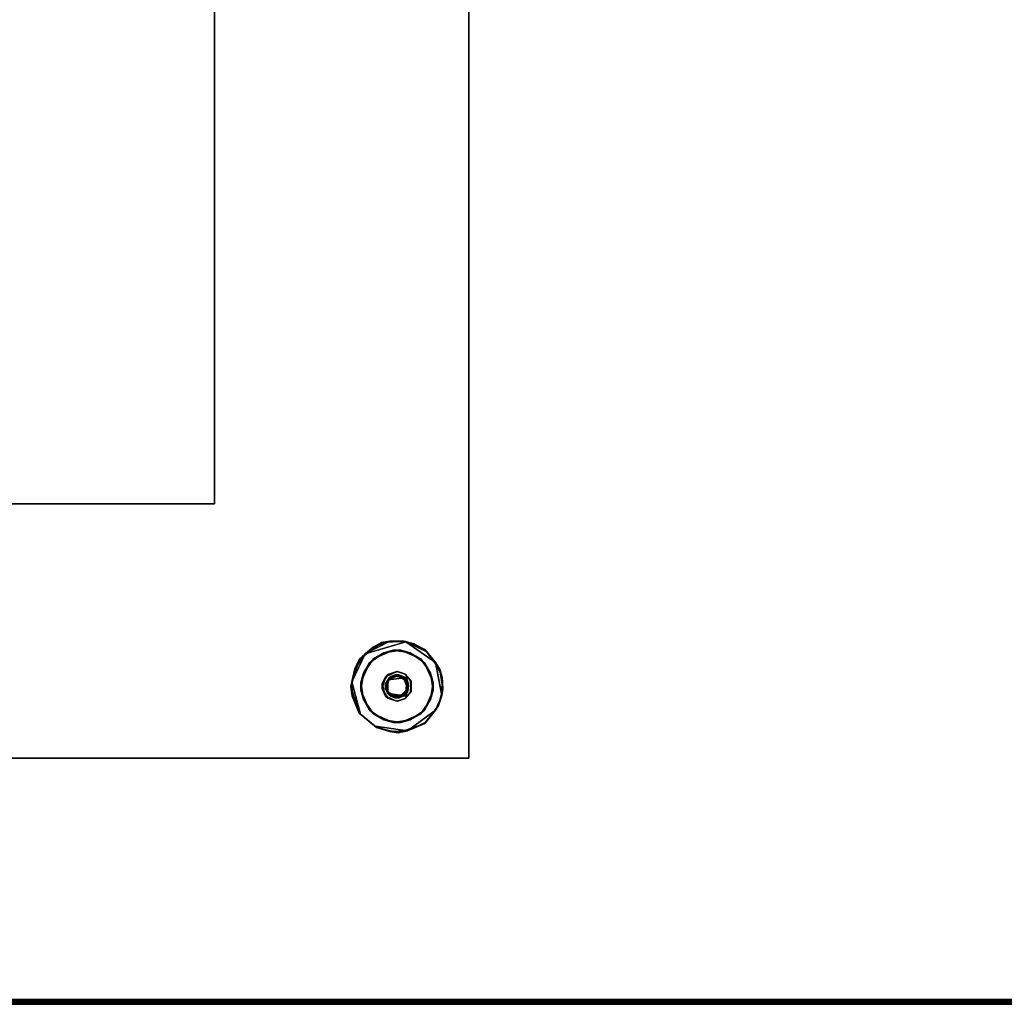
# Model space of a CAD drawing. Extents: x -290 to 233, y -250 to 89.
# Drawn here: x -238 to -226, y -1 to 11 of the extents above; entities that cross this region are included whole.
import ezdxf

# ---------------------------------------------------------------- set-up
doc = ezdxf.new("R2010")
doc.units = 0
doc.header["$LTSCALE"] = 96
doc.header["$MEASUREMENT"] = 0
for name, color, linetype in [('AFUWK-3-TP-EDLM-SH', 7, 'Continuous'), ('AFUWK-3-TPLM-TH', 7, 'Continuous'), ('AFUWK-P', 7, 'Continuous'), ('AFUWS-3-BSPT', 7, 'Continuous'), ('AFUWS-3-GDPL-FXBK', 7, 'Continuous'), ('AFUWS-3-HWSS-FXSL', 7, 'Continuous'), ('AFUWS-P', 7, 'Continuous'), ('MAIN_FURN', 7, 'Continuous')]:
    doc.layers.add(name, color=color, linetype=linetype)

# ---------------------------------------------------------------- blocks, each defined once
blk = doc.blocks.new('VA6624TP')
at = {"layer": 'AFUWK-3-TP-EDLM-SH', "color": 5, "linetype": 'Continuous'}
for points in [[(65.941, -23.941, 1.008), (0.059, -23.941, 1.008), (0.059, -23.941), (65.941, -23.941)], [(65.941, -23.958, 0.002), (65.941, -23.941), (0.059, -23.941), (0.059, -23.961, 0.003)], [(0.059, -23.958, 1.006), (0.059, -23.941, 1.008), (65.941, -23.941, 1.008)], [(65.941, -23.968, 1.002), (0.059, -23.958, 1.006), (65.941, -23.941, 1.008)], [(65.941, -23.977, 0.013), (65.941, -23.958, 0.002), (0.059, -23.961, 0.003), (0.059, -23.977, 0.013)], [(65.941, -23.968, 1.002), (0.059, -23.982, 0.992), (0.059, -23.958, 1.006)], [(65.941, -23.993, 0.978), (0.059, -23.982, 0.992), (65.941, -23.968, 1.002)], [(65.941, -23.991, 0.027), (65.941, -23.977, 0.013), (0.059, -23.977, 0.013), (0.059, -23.993, 0.03)], [(65.941, -23.993, 0.978), (0.059, -24, 0.961), (0.059, -23.982, 0.992)], [(65.941, -24, 0.053), (65.941, -23.991, 0.027), (0.059, -23.993, 0.03), (0.059, -24, 0.053)], [(65.941, -24, 0.955), (0.059, -24, 0.961), (65.941, -23.993, 0.978)], [(65.941, -24, 0.955), (65.941, -24, 0.053), (0.059, -24, 0.053), (0.059, -24, 0.961)]]:
    blk.add_3dface(points, dxfattribs=at)
at = {"layer": 'AFUWK-3-TPLM-TH', "color": 42, "linetype": 'Continuous'}
for points, invisible_edges in [([(65.941, -23.941), (0.059, -0.059), (0.059, -23.941)], 1), ([(65.941, -23.941), (65.941, -0.059), (0.059, -0.059)], 12), ([(0.059, -23.941, 1.008), (65.941, -0.059, 1.008), (65.941, -23.941, 1.008)], 1), ([(0.059, -23.941, 1.008), (0.059, -0.059, 1.008), (65.941, -0.059, 1.008)], 12), ([(0.059, -23.941), (65.941, -23.941, 1.008), (65.941, -23.941)], 1), ([(0.059, -23.941), (0.059, -23.941, 1.008), (65.941, -23.941, 1.008)], 12)]:
    blk.add_3dface(points, dxfattribs=dict(at, invisible_edges=invisible_edges))
at = {"layer": 'AFUWK-P', "color": 7, "linetype": 'Continuous'}
for p, q in [((65.941, -23.941), (0.059, -23.941)), ((0.059, -23.941), (65.941, -23.941)), ((65.941, -23.968), (0.059, -23.958)), ((65.941, -23.958), (0.059, -23.961)), ((65.941, -23.968), (0.059, -23.982)), ((65.941, -23.977), (0.059, -23.977)), ((65.941, -23.993), (0.059, -23.982)), ((65.941, -23.991), (0.059, -23.993)), ((65.941, -23.993), (0.059, -24)), ((65.941, -24), (0.059, -24)), ((65.941, -24), (0.059, -24)), ((65.941, -24), (0.059, -24))]:
    blk.add_line(p, q, dxfattribs=at)
blk = doc.blocks.new('VA18SQ28HB')
at = {"layer": 'AFUWS-3-BSPT', "color": 30, "linetype": 'Continuous'}
for points, invisible_edges in [([(18, 0, 1.125), (0, -18, 1.125), (0, 0, 1.125)], 1), ([(18, 0, 1.125), (18, -18, 1.125), (0, -18, 1.125)], 12), ([(18, -18, 0.75), (0, 0, 0.75), (0, -18, 0.75)], 1), ([(18, -18, 0.75), (18, 0, 0.75), (0, 0, 0.75)], 12), ([(18, 0, 0.75), (18, -18, 1.125), (18, 0, 1.125)], 1), ([(18, 0, 0.75), (18, -18, 0.75), (18, -18, 1.125)], 12), ([(3.1, -14.9, 27.812), (14.9, -3.1, 27.812), (3.1, -3.1, 27.812)], 1), ([(3.1, -14.9, 27.812), (14.9, -14.9, 27.812), (14.9, -3.1, 27.812)], 12), ([(14.9, -14.9, 28), (3.1, -3.1, 28), (14.9, -3.1, 28)], 1), ([(14.9, -14.9, 28), (3.1, -14.9, 28), (3.1, -3.1, 28)], 12), ([(14.9, -14.9, 28), (14.9, -3.1, 27.812), (14.9, -14.9, 27.812)], 1), ([(14.9, -14.9, 28), (14.9, -3.1, 28), (14.9, -3.1, 27.812)], 12), ([(3.1, -14.9, 28), (14.9, -14.9, 27.812), (3.1, -14.9, 27.812)], 1), ([(3.1, -14.9, 28), (14.9, -14.9, 28), (14.9, -14.9, 27.812)], 12), ([(16.964, -16.717, 0.748), (17.019, -17.045, 0.747), (16.684, -17.079, 0.748), (16.788, -16.836, 0.748)], 3), ([(16.945, -17.095, 0.689), (17.015, -16.98, 0.689), (16.837, -16.788, 0.689), (16.717, -16.964, 0.689)], 10), ([(17.129, -16.945, 0.689), (17.079, -16.684, 0.689), (16.837, -16.788, 0.689), (17.015, -16.98, 0.689)], 5), ([(17.019, -17.045, 0.747), (16.964, -16.717, 0.748), (17.171, -16.684, 0.748), (17.243, -17.017, 0.748)], 5), ([(17.226, -16.976, 0.689), (17.286, -16.717, 0.689), (17.079, -16.684, 0.689), (17.129, -16.945, 0.689)], 5), ([(17.243, -17.017, 0.748), (17.171, -16.684, 0.748), (17.414, -16.788, 0.748)], 13), ([(17.291, -17.054, 0.689), (17.461, -16.836, 0.689), (17.286, -16.717, 0.689), (17.226, -16.976, 0.689)], 5), ([(17.243, -17.017, 0.748), (17.414, -16.788, 0.748), (17.533, -16.964, 0.748), (17.566, -17.171, 0.748)], 9), ([(17.291, -17.054, 0.689), (17.566, -17.079, 0.689), (17.461, -16.836, 0.689)], 13), ([(16.983, -17.243, 0.689), (16.945, -17.095, 0.689), (16.717, -16.964, 0.689), (16.684, -17.171, 0.689)], 10), ([(17, -17.112, 0.32), (17.035, -17.033, 0.32), (16.983, -17.007, 0.32), (16.945, -17.155, 0.32)], 10), ([(17.035, -17.033, 0.32), (17.139, -16.997, 0.32), (17.121, -16.943, 0.32), (16.983, -17.007, 0.32)], 10), ([(17.139, -16.997, 0.32), (17.233, -17.055, 0.32), (17.217, -16.972, 0.32), (17.121, -16.943, 0.32)], 10), ([(17.233, -17.055, 0.32), (17.298, -17.061, 0.32), (17.217, -16.972, 0.32)], 13), ([(17.231, -17.241, 0.748), (17.243, -17.017, 0.748), (17.566, -17.171, 0.748), (17.461, -17.414, 0.748)], 10), ([(17.019, -17.045, 0.747), (17.01, -17.212, 0.748), (16.717, -17.286, 0.748), (16.684, -17.079, 0.748)], 10), ([(17.017, -17.195, 0.32), (17, -17.112, 0.32), (16.945, -17.155, 0.32), (17.015, -17.27, 0.32)], 10), ([(17.25, -17.138, 0.32), (17.215, -17.217, 0.32), (17.226, -17.274, 0.32), (17.291, -17.196, 0.32)], 10), ([(17.25, -17.138, 0.32), (17.291, -17.196, 0.32), (17.298, -17.061, 0.32), (17.233, -17.055, 0.32)], 5), ([(17.291, -17.054, 0.689), (17.298, -17.189, 0.689), (17.533, -17.286, 0.689), (17.566, -17.079, 0.689)], 10), ([(16.684, -17.171, 0.689), (16.788, -17.414, 0.689), (16.983, -17.243, 0.689)], 14), ([(16.717, -17.286, 0.748), (17.01, -17.212, 0.748), (17.079, -17.566, 0.748), (16.837, -17.461, 0.748)], 3), ([(16.983, -17.243, 0.689), (16.788, -17.414, 0.689), (16.964, -17.533, 0.689), (17.121, -17.307, 0.689)], 5), ([(16.964, -17.533, 0.689), (17.171, -17.566, 0.689), (17.217, -17.278, 0.689), (17.121, -17.307, 0.689)], 10), ([(17.231, -17.241, 0.748), (17.286, -17.533, 0.748), (17.079, -17.566, 0.748), (17.01, -17.212, 0.748)], 5), ([(17.017, -17.195, 0.32), (17.015, -17.27, 0.32), (17.129, -17.305, 0.32), (17.111, -17.253, 0.32)], 5), ([(17.111, -17.253, 0.32), (17.129, -17.305, 0.32), (17.226, -17.274, 0.32), (17.215, -17.217, 0.32)], 5), ([(17.171, -17.566, 0.689), (17.414, -17.461, 0.689), (17.217, -17.278, 0.689)], 14), ([(17.217, -17.278, 0.689), (17.414, -17.461, 0.689), (17.533, -17.286, 0.689), (17.298, -17.189, 0.689)], 5), ([(17.231, -17.241, 0.748), (17.461, -17.414, 0.748), (17.286, -17.533, 0.748)], 13), ([(18, -18, 0.75), (0, -18, 1.125), (18, -18, 1.125)], 1), ([(18, -18, 0.75), (0, -18, 0.75), (0, -18, 1.125)], 12)]:
    blk.add_3dface(points, dxfattribs=dict(at, invisible_edges=invisible_edges))
for points in [[(16.837, -16.788, 0.689), (16.788, -16.836, 0.748), (16.717, -16.964, 0.689)], [(16.837, -16.788, 0.689), (16.964, -16.717, 0.748), (16.788, -16.836, 0.748)], [(17.079, -16.684, 0.689), (16.964, -16.717, 0.748), (16.837, -16.788, 0.689)], [(17.079, -16.684, 0.689), (17.171, -16.684, 0.748), (16.964, -16.717, 0.748)], [(17.286, -16.717, 0.689), (17.171, -16.684, 0.748), (17.079, -16.684, 0.689)], [(17.286, -16.717, 0.689), (17.414, -16.788, 0.748), (17.171, -16.684, 0.748)], [(17.461, -16.836, 0.689), (17.414, -16.788, 0.748), (17.286, -16.717, 0.689)], [(17.461, -16.836, 0.689), (17.533, -16.964, 0.748), (17.414, -16.788, 0.748)], [(16.717, -16.964, 0.689), (16.788, -16.836, 0.748), (16.684, -17.079, 0.748)], [(17.566, -17.079, 0.689), (17.533, -16.964, 0.748), (17.461, -16.836, 0.689)], [(16.717, -16.964, 0.689), (16.684, -17.079, 0.748), (16.684, -17.171, 0.689)], [(16.945, -17.095, 0.689), (16.983, -17.007, 0.32), (17.015, -16.98, 0.689)], [(16.945, -17.095, 0.689), (16.945, -17.155, 0.32), (16.983, -17.007, 0.32)], [(17.015, -16.98, 0.689), (16.983, -17.007, 0.32), (17.121, -16.943, 0.32)], [(17, -17.112, 0.32), (17.019, -17.045, 0.747), (17.035, -17.033, 0.32)], [(17.015, -16.98, 0.689), (17.121, -16.943, 0.32), (17.129, -16.945, 0.689)], [(17.035, -17.033, 0.32), (17.019, -17.045, 0.747), (17.108, -16.999, 0.729)], [(17.243, -17.017, 0.748), (17.108, -16.999, 0.729), (17.019, -17.045, 0.747)], [(17.035, -17.033, 0.32), (17.108, -16.999, 0.729), (17.139, -16.997, 0.32)], [(17.139, -16.997, 0.32), (17.108, -16.999, 0.729), (17.203, -17.022, 0.728)], [(17.243, -17.017, 0.748), (17.203, -17.022, 0.728), (17.108, -16.999, 0.729)], [(17.226, -16.976, 0.689), (17.129, -16.945, 0.689), (17.121, -16.943, 0.32), (17.217, -16.972, 0.32)], [(17.139, -16.997, 0.32), (17.203, -17.022, 0.728), (17.233, -17.055, 0.32)], [(17.243, -17.017, 0.748), (17.255, -17.154, 0.728), (17.203, -17.022, 0.728)], [(17.233, -17.055, 0.32), (17.203, -17.022, 0.728), (17.255, -17.154, 0.728)], [(17.226, -16.976, 0.689), (17.217, -16.972, 0.32), (17.298, -17.061, 0.32)], [(17.226, -16.976, 0.689), (17.298, -17.061, 0.32), (17.291, -17.054, 0.689)], [(17.231, -17.241, 0.748), (17.255, -17.154, 0.728), (17.243, -17.017, 0.748)], [(17.566, -17.079, 0.689), (17.566, -17.171, 0.748), (17.533, -16.964, 0.748)], [(16.684, -17.171, 0.689), (16.684, -17.079, 0.748), (16.717, -17.286, 0.748)], [(16.983, -17.243, 0.689), (16.945, -17.155, 0.32), (16.945, -17.095, 0.689)], [(16.983, -17.243, 0.689), (17.015, -17.27, 0.32), (16.945, -17.155, 0.32)], [(17, -17.112, 0.32), (17.01, -17.212, 0.748), (17.019, -17.045, 0.747)], [(17.017, -17.195, 0.32), (17.01, -17.212, 0.748), (17, -17.112, 0.32)], [(17.215, -17.217, 0.32), (17.255, -17.154, 0.728), (17.156, -17.25, 0.729)], [(17.231, -17.241, 0.748), (17.156, -17.25, 0.729), (17.255, -17.154, 0.728)], [(17.25, -17.138, 0.32), (17.255, -17.154, 0.728), (17.215, -17.217, 0.32)], [(17.25, -17.138, 0.32), (17.233, -17.055, 0.32), (17.255, -17.154, 0.728)], [(17.291, -17.054, 0.689), (17.298, -17.061, 0.32), (17.298, -17.189, 0.689)], [(17.298, -17.189, 0.689), (17.298, -17.061, 0.32), (17.291, -17.196, 0.32)], [(17.533, -17.286, 0.689), (17.566, -17.171, 0.748), (17.566, -17.079, 0.689)], [(16.684, -17.171, 0.689), (16.717, -17.286, 0.748), (16.788, -17.414, 0.689)], [(17.121, -17.307, 0.689), (17.015, -17.27, 0.32), (16.983, -17.243, 0.689)], [(17.017, -17.195, 0.32), (17.047, -17.228, 0.728), (17.01, -17.212, 0.748)], [(17.01, -17.212, 0.748), (17.156, -17.25, 0.729), (17.231, -17.241, 0.748)], [(17.01, -17.212, 0.748), (17.047, -17.228, 0.728), (17.156, -17.25, 0.729)], [(17.121, -17.307, 0.689), (17.129, -17.305, 0.32), (17.015, -17.27, 0.32)], [(17.111, -17.253, 0.32), (17.047, -17.228, 0.728), (17.017, -17.195, 0.32)], [(17.111, -17.253, 0.32), (17.156, -17.25, 0.729), (17.047, -17.228, 0.728)], [(17.215, -17.217, 0.32), (17.156, -17.25, 0.729), (17.111, -17.253, 0.32)], [(17.121, -17.307, 0.689), (17.217, -17.278, 0.689), (17.226, -17.274, 0.32), (17.129, -17.305, 0.32)], [(17.298, -17.189, 0.689), (17.226, -17.274, 0.32), (17.217, -17.278, 0.689)], [(17.298, -17.189, 0.689), (17.291, -17.196, 0.32), (17.226, -17.274, 0.32)], [(17.533, -17.286, 0.689), (17.461, -17.414, 0.748), (17.566, -17.171, 0.748)], [(16.788, -17.414, 0.689), (16.717, -17.286, 0.748), (16.837, -17.461, 0.748)], [(17.414, -17.461, 0.689), (17.461, -17.414, 0.748), (17.533, -17.286, 0.689)], [(16.788, -17.414, 0.689), (16.837, -17.461, 0.748), (16.964, -17.533, 0.689)], [(16.964, -17.533, 0.689), (16.837, -17.461, 0.748), (17.079, -17.566, 0.748)], [(17.171, -17.566, 0.689), (17.286, -17.533, 0.748), (17.414, -17.461, 0.689)], [(17.414, -17.461, 0.689), (17.286, -17.533, 0.748), (17.461, -17.414, 0.748)], [(16.964, -17.533, 0.689), (17.079, -17.566, 0.748), (17.171, -17.566, 0.689)], [(17.171, -17.566, 0.689), (17.079, -17.566, 0.748), (17.286, -17.533, 0.748)]]:
    blk.add_3dface(points, dxfattribs=at)
at = {"layer": 'AFUWS-3-GDPL-FXBK', "color": 47, "linetype": 'Continuous'}
for points, invisible_edges in [([(17.231, -16.58, 0), (16.735, -16.73, 0), (16.574, -17.071, 0), (17.596, -17.416)], 12), ([(16.665, -16.799, 0.228), (16.938, -16.592, 0.228), (17.048, -17.005, 0.228), (16.995, -17.072, 0.228)], 10), ([(16.938, -16.592, 0.228), (17.211, -16.573, 0.228), (17.146, -16.984, 0.228), (17.048, -17.005, 0.228)], 10), ([(17.146, -16.984, 0.228), (17.211, -16.573, 0.228), (17.464, -16.674, 0.228), (17.247, -17.047, 0.228)], 5), ([(17.671, -17.234, 0.001), (17.595, -16.833, 0.001), (17.231, -16.58, 0), (17.596, -17.416)], 4), ([(17.247, -17.047, 0.228), (17.464, -16.674, 0.228), (17.647, -16.919, 0.228), (17.684, -17.155, 0.228)], 9), ([(16.986, -17.155, 0.228), (16.561, -17.125, 0.228), (16.665, -16.799, 0.228), (16.995, -17.072, 0.228)], 5), ([(16.986, -17.155, 0.228), (17.029, -17.228, 0.228), (16.665, -17.452, 0.228), (16.561, -17.125, 0.228)], 10), ([(16.857, -17.611, 0.001), (17.596, -17.416), (16.574, -17.071, 0), (16.681, -17.464, 0.003)], 3), ([(17.262, -17.163, 0.228), (17.247, -17.047, 0.228), (17.684, -17.155, 0.228), (17.632, -17.359, 0.228)], 10), ([(17.029, -17.228, 0.228), (16.876, -17.625, 0.228), (16.665, -17.452, 0.228)], 13), ([(17.103, -17.266, 0.228), (17.141, -17.689, 0.228), (16.876, -17.625, 0.228), (17.029, -17.228, 0.228)], 5), ([(17.103, -17.266, 0.228), (17.202, -17.245, 0.228), (17.465, -17.576, 0.228), (17.141, -17.689, 0.228)], 10), ([(17.262, -17.163, 0.228), (17.632, -17.359, 0.228), (17.465, -17.576, 0.228), (17.202, -17.245, 0.228)], 5), ([(17.596, -17.416), (16.857, -17.611, 0.001), (17.253, -17.667, 0.001)], 1)]:
    blk.add_3dface(points, dxfattribs=dict(at, invisible_edges=invisible_edges))
for points in [[(16.835, -16.646, 0.024), (16.938, -16.592, 0.228), (16.665, -16.799, 0.228)], [(16.665, -16.799, 0.228), (16.735, -16.73, 0), (16.835, -16.646, 0.024)], [(16.835, -16.646, 0.024), (16.735, -16.73, 0), (17.039, -16.574, 0.02)], [(17.039, -16.574, 0.02), (16.735, -16.73, 0), (17.231, -16.58, 0)], [(16.835, -16.646, 0.024), (17.039, -16.574, 0.02), (16.938, -16.592, 0.228)], [(17.039, -16.574, 0.02), (17.211, -16.573, 0.228), (16.938, -16.592, 0.228)], [(17.231, -16.58, 0), (17.211, -16.573, 0.228), (17.039, -16.574, 0.02)], [(17.33, -16.606, 0.021), (17.464, -16.674, 0.228), (17.211, -16.573, 0.228)], [(17.211, -16.573, 0.228), (17.231, -16.58, 0), (17.33, -16.606, 0.021)], [(17.33, -16.606, 0.021), (17.231, -16.58, 0), (17.489, -16.702, 0.022)], [(17.489, -16.702, 0.022), (17.231, -16.58, 0), (17.595, -16.833, 0.001)], [(17.489, -16.702, 0.022), (17.464, -16.674, 0.228), (17.33, -16.606, 0.021)], [(17.489, -16.702, 0.022), (17.595, -16.833, 0.001), (17.647, -16.919, 0.228), (17.464, -16.674, 0.228)], [(16.609, -16.909, 0.025), (16.665, -16.799, 0.228), (16.561, -17.125, 0.228)], [(16.609, -16.909, 0.025), (16.574, -17.071, 0), (16.735, -16.73, 0)], [(16.735, -16.73, 0), (16.665, -16.799, 0.228), (16.609, -16.909, 0.025)], [(16.561, -17.125, 0.228), (16.574, -17.071, 0), (16.609, -16.909, 0.025)], [(17.647, -16.919, 0.228), (17.595, -16.833, 0.001), (17.674, -17.012, 0.024)], [(17.674, -17.012, 0.024), (17.595, -16.833, 0.001), (17.671, -17.234, 0.001)], [(17.647, -16.919, 0.228), (17.674, -17.012, 0.024), (17.684, -17.155, 0.228)], [(17.684, -17.155, 0.228), (17.674, -17.012, 0.024), (17.671, -17.234, 0.001)], [(16.578, -17.243, 0.02), (16.574, -17.071, 0), (16.561, -17.125, 0.228)], [(16.578, -17.243, 0.02), (16.561, -17.125, 0.228), (16.665, -17.452, 0.228)], [(16.578, -17.243, 0.02), (16.681, -17.464, 0.003), (16.574, -17.071, 0)], [(17.671, -17.234, 0.001), (17.632, -17.359, 0.228), (17.684, -17.155, 0.228)], [(16.665, -17.452, 0.228), (16.681, -17.464, 0.003), (16.578, -17.243, 0.02)], [(17.632, -17.359, 0.228), (17.671, -17.234, 0.001), (17.596, -17.416)], [(17.596, -17.416), (17.469, -17.567, 0.023), (17.465, -17.576, 0.228), (17.632, -17.359, 0.228)], [(16.857, -17.611, 0.001), (16.681, -17.464, 0.003), (16.665, -17.452, 0.228), (16.876, -17.625, 0.228)], [(17.469, -17.567, 0.023), (17.596, -17.416), (17.253, -17.667, 0.001)], [(16.857, -17.611, 0.001), (16.876, -17.625, 0.228), (17.039, -17.676, 0.02)], [(17.039, -17.676, 0.02), (17.253, -17.667, 0.001), (16.857, -17.611, 0.001)], [(17.039, -17.676, 0.02), (16.876, -17.625, 0.228), (17.141, -17.689, 0.228)], [(17.253, -17.667, 0.001), (17.141, -17.689, 0.228), (17.465, -17.576, 0.228)], [(17.465, -17.576, 0.228), (17.469, -17.567, 0.023), (17.253, -17.667, 0.001)], [(17.141, -17.689, 0.228), (17.253, -17.667, 0.001), (17.039, -17.676, 0.02)]]:
    blk.add_3dface(points, dxfattribs=at)
at = {"layer": 'AFUWS-3-HWSS-FXSL', "color": 30, "linetype": 'Continuous'}
for points, invisible_edges in [([(17.029, -17.022, 0.748), (17.264, -17.105, 0.748), (16.995, -17.178, 0.748), (16.986, -17.095, 0.748)], 3), ([(17.217, -17.013, 0.748), (17.264, -17.105, 0.748), (17.029, -17.022, 0.748), (17.103, -16.984, 0.748)], 2), ([(17.048, -17.245, 0.748), (16.995, -17.178, 0.748), (17.264, -17.105, 0.748)], 14), ([(17.247, -17.203, 0.748), (17.146, -17.266, 0.748), (17.048, -17.245, 0.748), (17.264, -17.105, 0.748)], 4)]:
    blk.add_3dface(points, dxfattribs=dict(at, invisible_edges=invisible_edges))
for points in [[(16.995, -17.072, 0.228), (17.029, -17.022, 0.748), (16.986, -17.095, 0.748)], [(17.048, -17.005, 0.228), (17.029, -17.022, 0.748), (16.995, -17.072, 0.228)], [(17.048, -17.005, 0.228), (17.103, -16.984, 0.748), (17.029, -17.022, 0.748)], [(17.146, -16.984, 0.228), (17.103, -16.984, 0.748), (17.048, -17.005, 0.228)], [(17.146, -16.984, 0.228), (17.217, -17.013, 0.748), (17.103, -16.984, 0.748)], [(17.247, -17.047, 0.228), (17.217, -17.013, 0.748), (17.146, -16.984, 0.228)], [(17.247, -17.047, 0.228), (17.264, -17.105, 0.748), (17.217, -17.013, 0.748)], [(16.995, -17.072, 0.228), (16.986, -17.095, 0.748), (16.986, -17.155, 0.228)], [(16.986, -17.155, 0.228), (16.986, -17.095, 0.748), (16.995, -17.178, 0.748)], [(16.986, -17.155, 0.228), (16.995, -17.178, 0.748), (17.029, -17.228, 0.228)], [(17.262, -17.163, 0.228), (17.264, -17.105, 0.748), (17.247, -17.047, 0.228)], [(17.262, -17.163, 0.228), (17.247, -17.203, 0.748), (17.264, -17.105, 0.748)], [(17.029, -17.228, 0.228), (16.995, -17.178, 0.748), (17.048, -17.245, 0.748)], [(17.029, -17.228, 0.228), (17.048, -17.245, 0.748), (17.103, -17.266, 0.228)], [(17.103, -17.266, 0.228), (17.048, -17.245, 0.748), (17.146, -17.266, 0.748)], [(17.103, -17.266, 0.228), (17.146, -17.266, 0.748), (17.202, -17.245, 0.228)], [(17.202, -17.245, 0.228), (17.146, -17.266, 0.748), (17.247, -17.203, 0.748)], [(17.202, -17.245, 0.228), (17.247, -17.203, 0.748), (17.262, -17.163, 0.228)]]:
    blk.add_3dface(points, dxfattribs=at)
at = {"layer": 'AFUWS-P', "color": 7, "linetype": 'Continuous'}
for p, q in [((18, -18), (18, 0)), ((14.9, -3.1), (14.9, -14.9)), ((14.9, -14.9), (3.1, -14.9)), ((16.665, -16.799), (16.938, -16.592)), ((16.735, -16.73), (17.039, -16.574)), ((16.735, -16.73), (17.231, -16.58)), ((16.735, -16.73), (16.835, -16.646)), ((16.835, -16.646), (17.039, -16.574)), ((16.835, -16.646), (16.938, -16.592)), ((16.938, -16.592), (17.211, -16.573)), ((17.039, -16.574), (16.938, -16.592)), ((17.039, -16.574), (17.211, -16.573)), ((17.039, -16.574), (17.231, -16.58)), ((17.211, -16.573), (17.464, -16.674)), ((17.231, -16.58), (17.211, -16.573)), ((17.211, -16.573), (17.33, -16.606)), ((17.231, -16.58), (17.595, -16.833)), ((17.231, -16.58), (17.489, -16.702)), ((17.231, -16.58), (17.33, -16.606)), ((17.33, -16.606), (17.489, -16.702)), ((17.33, -16.606), (17.464, -16.674)), ((17.464, -16.674), (17.647, -16.919)), ((17.489, -16.702), (17.464, -16.674)), ((16.665, -16.799), (16.561, -17.125)), ((16.574, -17.071), (16.735, -16.73)), ((16.609, -16.909), (16.735, -16.73)), ((16.609, -16.909), (16.665, -16.799)), ((16.735, -16.73), (16.665, -16.799)), ((16.837, -16.788), (16.717, -16.964)), ((16.964, -16.717), (16.788, -16.836)), ((16.837, -16.788), (16.788, -16.836)), ((17.079, -16.684), (16.837, -16.788)), ((16.964, -16.717), (16.837, -16.788)), ((17.171, -16.684), (16.964, -16.717)), ((17.079, -16.684), (16.964, -16.717)), ((17.286, -16.717), (17.079, -16.684)), ((17.171, -16.684), (17.079, -16.684)), ((17.414, -16.788), (17.171, -16.684)), ((17.286, -16.717), (17.171, -16.684)), ((17.461, -16.836), (17.286, -16.717)), ((17.414, -16.788), (17.286, -16.717)), ((17.533, -16.964), (17.414, -16.788)), ((17.461, -16.836), (17.414, -16.788)), ((17.489, -16.702), (17.595, -16.833)), ((16.609, -16.909), (16.561, -17.125)), ((16.574, -17.071), (16.609, -16.909)), ((16.788, -16.836), (16.684, -17.079)), ((16.788, -16.836), (16.717, -16.964)), ((17.566, -17.079), (17.461, -16.836)), ((17.533, -16.964), (17.461, -16.836)), ((17.595, -16.833), (17.671, -17.234)), ((17.595, -16.833), (17.674, -17.012)), ((17.595, -16.833), (17.647, -16.919)), ((17.647, -16.919), (17.684, -17.155)), ((17.647, -16.919), (17.674, -17.012)), ((16.717, -16.964), (16.684, -17.171)), ((16.717, -16.964), (16.684, -17.079)), ((17.015, -16.98), (16.945, -17.095)), ((16.945, -17.155), (16.983, -17.007)), ((16.983, -17.007), (16.945, -17.095)), ((16.983, -17.007), (17.121, -16.943)), ((16.983, -17.007), (17.015, -16.98)), ((17.029, -17.022), (16.986, -17.095)), ((17.048, -17.005), (16.995, -17.072)), ((17.048, -17.005), (16.995, -17.072)), ((17.029, -17.022), (16.995, -17.072)), ((17.035, -17.033), (17, -17.112)), ((17.121, -16.943), (17.015, -16.98)), ((17.015, -16.98), (17.129, -16.945)), ((17.108, -16.999), (17.019, -17.045)), ((17.019, -17.045), (17.243, -17.017)), ((17.035, -17.033), (17.019, -17.045)), ((17.103, -16.984), (17.029, -17.022)), ((17.029, -17.022), (17.048, -17.005)), ((17.139, -16.997), (17.035, -17.033)), ((17.108, -16.999), (17.035, -17.033)), ((17.146, -16.984), (17.048, -17.005)), ((17.103, -16.984), (17.048, -17.005)), ((17.146, -16.984), (17.048, -17.005)), ((17.217, -17.013), (17.103, -16.984)), ((17.103, -16.984), (17.146, -16.984)), ((17.108, -16.999), (17.139, -16.997)), ((17.108, -16.999), (17.203, -17.022)), ((17.108, -16.999), (17.243, -17.017)), ((17.121, -16.943), (17.217, -16.972)), ((17.121, -16.943), (17.129, -16.945)), ((17.129, -16.945), (17.226, -16.976)), ((17.217, -16.972), (17.129, -16.945)), ((17.203, -17.022), (17.139, -16.997)), ((17.139, -16.997), (17.233, -17.055)), ((17.146, -16.984), (17.247, -17.047)), ((17.217, -17.013), (17.146, -16.984)), ((17.146, -16.984), (17.247, -17.047)), ((17.203, -17.022), (17.243, -17.017)), ((17.203, -17.022), (17.255, -17.154)), ((17.203, -17.022), (17.233, -17.055)), ((17.217, -16.972), (17.298, -17.061)), ((17.217, -16.972), (17.226, -16.976)), ((17.264, -17.105), (17.217, -17.013)), ((17.217, -17.013), (17.247, -17.047)), ((17.298, -17.061), (17.226, -16.976)), ((17.226, -16.976), (17.291, -17.054)), ((17.231, -17.241), (17.243, -17.017)), ((17.255, -17.154), (17.243, -17.017)), ((17.566, -17.171), (17.533, -16.964)), ((17.566, -17.079), (17.533, -16.964)), ((17.674, -17.012), (17.671, -17.234)), ((17.674, -17.012), (17.684, -17.155)), ((16.574, -17.071), (16.561, -17.125)), ((16.561, -17.125), (16.665, -17.452)), ((16.578, -17.243), (16.561, -17.125)), ((16.574, -17.071), (16.681, -17.464)), ((16.574, -17.071), (16.578, -17.243)), ((16.717, -17.286), (16.684, -17.079)), ((16.684, -17.079), (16.684, -17.171)), ((16.945, -17.155), (16.945, -17.095)), ((16.945, -17.095), (16.983, -17.243)), ((17.015, -17.27), (16.945, -17.155)), ((16.945, -17.155), (16.983, -17.243)), ((16.986, -17.155), (16.995, -17.072)), ((16.986, -17.095), (16.995, -17.072)), ((16.986, -17.155), (16.995, -17.072)), ((16.995, -17.178), (16.986, -17.095)), ((16.986, -17.095), (16.986, -17.155)), ((16.986, -17.155), (17.029, -17.228)), ((16.995, -17.178), (16.986, -17.155)), ((16.986, -17.155), (17.029, -17.228)), ((17, -17.112), (17.019, -17.045)), ((17, -17.112), (17.01, -17.212)), ((17, -17.112), (17.017, -17.195)), ((17.019, -17.045), (17.01, -17.212)), ((17.156, -17.25), (17.255, -17.154)), ((17.25, -17.138), (17.215, -17.217)), ((17.255, -17.154), (17.215, -17.217)), ((17.255, -17.154), (17.231, -17.241)), ((17.255, -17.154), (17.233, -17.055)), ((17.233, -17.055), (17.25, -17.138)), ((17.262, -17.163), (17.247, -17.047)), ((17.264, -17.105), (17.247, -17.047)), ((17.262, -17.163), (17.247, -17.047)), ((17.247, -17.203), (17.264, -17.105)), ((17.255, -17.154), (17.25, -17.138)), ((17.264, -17.105), (17.262, -17.163)), ((17.298, -17.061), (17.291, -17.054)), ((17.291, -17.054), (17.298, -17.189)), ((17.291, -17.196), (17.298, -17.061)), ((17.298, -17.061), (17.298, -17.189)), ((17.533, -17.286), (17.566, -17.079)), ((17.566, -17.171), (17.566, -17.079)), ((17.684, -17.155), (17.632, -17.359)), ((17.684, -17.155), (17.671, -17.234)), ((16.681, -17.464), (16.578, -17.243)), ((16.578, -17.243), (16.665, -17.452)), ((16.788, -17.414), (16.684, -17.171)), ((16.717, -17.286), (16.684, -17.171)), ((17.015, -17.27), (16.983, -17.243)), ((16.983, -17.243), (17.121, -17.307)), ((16.995, -17.178), (17.048, -17.245)), ((16.995, -17.178), (17.029, -17.228)), ((17.017, -17.195), (17.01, -17.212)), ((17.047, -17.228), (17.01, -17.212)), ((17.156, -17.25), (17.01, -17.212)), ((17.01, -17.212), (17.231, -17.241)), ((17.129, -17.305), (17.015, -17.27)), ((17.015, -17.27), (17.121, -17.307)), ((17.047, -17.228), (17.017, -17.195)), ((17.017, -17.195), (17.111, -17.253)), ((17.029, -17.228), (17.103, -17.266)), ((17.048, -17.245), (17.029, -17.228)), ((17.029, -17.228), (17.103, -17.266)), ((17.156, -17.25), (17.047, -17.228)), ((17.047, -17.228), (17.111, -17.253)), ((17.048, -17.245), (17.146, -17.266)), ((17.048, -17.245), (17.103, -17.266)), ((17.103, -17.266), (17.202, -17.245)), ((17.103, -17.266), (17.202, -17.245)), ((17.146, -17.266), (17.103, -17.266)), ((17.215, -17.217), (17.111, -17.253)), ((17.156, -17.25), (17.111, -17.253)), ((17.217, -17.278), (17.121, -17.307)), ((17.226, -17.274), (17.129, -17.305)), ((17.129, -17.305), (17.217, -17.278)), ((17.146, -17.266), (17.247, -17.203)), ((17.146, -17.266), (17.202, -17.245)), ((17.156, -17.25), (17.215, -17.217)), ((17.156, -17.25), (17.231, -17.241)), ((17.202, -17.245), (17.262, -17.163)), ((17.202, -17.245), (17.262, -17.163)), ((17.247, -17.203), (17.202, -17.245)), ((17.217, -17.278), (17.298, -17.189)), ((17.226, -17.274), (17.217, -17.278)), ((17.226, -17.274), (17.298, -17.189)), ((17.291, -17.196), (17.226, -17.274)), ((17.247, -17.203), (17.262, -17.163)), ((17.291, -17.196), (17.298, -17.189)), ((17.461, -17.414), (17.566, -17.171)), ((17.533, -17.286), (17.566, -17.171)), ((17.671, -17.234), (17.596, -17.416)), ((17.671, -17.234), (17.632, -17.359)), ((16.717, -17.286), (16.837, -17.461)), ((16.717, -17.286), (16.788, -17.414)), ((17.129, -17.305), (17.121, -17.307)), ((17.414, -17.461), (17.533, -17.286)), ((17.461, -17.414), (17.533, -17.286)), ((17.632, -17.359), (17.465, -17.576)), ((17.596, -17.416), (17.632, -17.359)), ((16.876, -17.625), (16.665, -17.452)), ((16.681, -17.464), (16.665, -17.452)), ((16.857, -17.611), (16.665, -17.452)), ((16.857, -17.611), (16.681, -17.464)), ((16.788, -17.414), (16.964, -17.533)), ((16.788, -17.414), (16.837, -17.461)), ((16.837, -17.461), (17.079, -17.566)), ((16.837, -17.461), (16.964, -17.533)), ((17.171, -17.566), (17.414, -17.461)), ((17.596, -17.416), (17.253, -17.667)), ((17.286, -17.533), (17.461, -17.414)), ((17.286, -17.533), (17.414, -17.461)), ((17.414, -17.461), (17.461, -17.414)), ((17.596, -17.416), (17.465, -17.576)), ((17.596, -17.416), (17.469, -17.567)), ((17.253, -17.667), (16.857, -17.611)), ((17.039, -17.676), (16.857, -17.611)), ((16.857, -17.611), (16.876, -17.625)), ((17.141, -17.689), (16.876, -17.625)), ((17.039, -17.676), (16.876, -17.625)), ((16.964, -17.533), (17.171, -17.566)), ((16.964, -17.533), (17.079, -17.566)), ((17.079, -17.566), (17.286, -17.533)), ((17.079, -17.566), (17.171, -17.566)), ((17.465, -17.576), (17.141, -17.689)), ((17.171, -17.566), (17.286, -17.533)), ((17.469, -17.567), (17.253, -17.667)), ((17.465, -17.576), (17.253, -17.667)), ((17.469, -17.567), (17.465, -17.576)), ((17.253, -17.667), (17.039, -17.676)), ((17.039, -17.676), (17.141, -17.689)), ((17.253, -17.667), (17.141, -17.689)), ((0, -18), (18, -18))]:
    blk.add_line(p, q, dxfattribs=at)

msp = doc.modelspace()

# ---------------------------------------------------------------- block references
at = {"layer": 'MAIN_FURN', "linetype": 'Continuous'}
for name, p in [('VA6624TP', (-256.03535, 23.4343, 27.9998)), ('VA18SQ28HB', (-250.03736, 20.4339))]:
    msp.add_blockref(name, p, dxfattribs=at)

doc.saveas('drawing.dxf')
